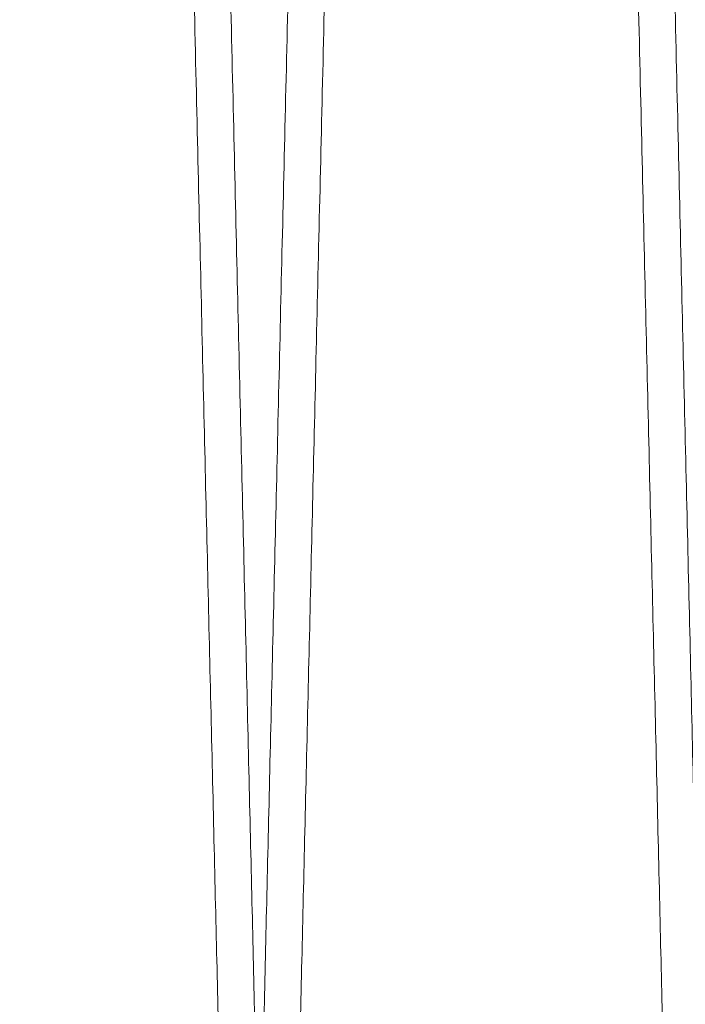
# Model space of a CAD drawing. Units: inches. Extents: x 0.3 to 10.6, y 0.2 to 8.2.
# Drawn here: x 6.7 to 6.8, y 5.4 to 5.4 of the extents above; entities that cross this region are included whole.
import ezdxf

# ---------------------------------------------------------------- set-up
doc = ezdxf.new("R2010")
doc.units = ezdxf.units.IN
doc.header["$MEASUREMENT"] = 0

msp = doc.modelspace()

# ---------------------------------------------------------------- linework, layer by layer
at = {"lineweight": 15}
for points, knots in [([(6.730514552581305, 5.328180133153965), (6.730518411034448, 5.32834343738047), (6.730525843047937, 5.328657988100405), (6.73058399684826, 5.331119329239684), (6.730672871624462, 5.334881180086837), (6.730798103841297, 5.34018237608676), (6.73095715618613, 5.346916037159193), (6.731147152044353, 5.354960886736595), (6.73136741906316, 5.364289121464793), (6.731619571119114, 5.374969862538921), (6.731899758771262, 5.386840996010675), (6.73220292298771, 5.399689056751379), (6.732528999518442, 5.413512164176502), (6.732879559345951, 5.428378033425068), (6.733249004786165, 5.444050353791424), (6.733630902967024, 5.460257158834882), (6.73402574013071, 5.477019699128049), (6.734434901501416, 5.494397855868869), (6.734851669619956, 5.512107042891391), (6.735268974300501, 5.529847342011732), (6.735687802412175, 5.547660682035075), (6.736109216429543, 5.565592800881236), (6.736526131419197, 5.583342207149557), (6.736931645978036, 5.600614828125781), (6.737327139554156, 5.617468617799769), (6.737713250601781, 5.633930544277599), (6.738083324677768, 5.649716120311386), (6.738431409878053, 5.664570481764343), (6.738759120892269, 5.678561237310007), (6.73906659845324, 5.691693520039292), (6.739348371797496, 5.70373252769289), (6.739600102518176, 5.714491624577114), (6.739823446781544, 5.724040361186268), (6.740018027947318, 5.732361619503474), (6.740182471551254, 5.73939570603811), (6.740313043033625, 5.744981953606832), (6.740408640572221, 5.749072542364975), (6.740469703738257, 5.751685649681652), (6.740477406401568, 5.752015305331763), (6.740481257733156, 5.752180133153967)], [0, 0, 0, 0, 0.02856126976395874, 0.05501368922770824, 0.0814661101265283, 0.1086869943976064, 0.1359078816621498, 0.1623602619650969, 0.1888126458678084, 0.216033167971796, 0.24325369469213, 0.2697123347635815, 0.2961709790055727, 0.3233978862508388, 0.3506247976942988, 0.377090612970529, 0.4035564311458718, 0.4307907960168708, 0.4580251628207891, 0.4844967535454612, 0.5109683446302453, 0.5382088758284677, 0.5654494058613077, 0.5919228375937189, 0.6183962670101307, 0.6456389652404416, 0.6728816597415544, 0.6993522220313448, 0.7258227803627794, 0.7530627278312124, 0.780302670649823, 0.806766948195272, 0.8332312218707612, 0.8604647467608154, 0.8876982681007256, 0.9153334785778687, 0.9429686865754092, 0.9714843437809532, 0.9999999999999999, 0.9999999999999999, 0.9999999999999999, 0.9999999999999999]), ([(6.730514552581305, 5.328180133153965), (6.730518411034448, 5.32834343738047), (6.730525843047937, 5.328657988100405), (6.73058399684826, 5.331119329239684), (6.730672871624462, 5.334881180086837), (6.730798103841297, 5.34018237608676), (6.73095715618613, 5.346916037159193), (6.731147152044353, 5.354960886736595), (6.73136741906316, 5.364289121464793), (6.731619571119114, 5.374969862538921), (6.731899758771262, 5.386840996010675), (6.73220292298771, 5.399689056751379), (6.732528999518442, 5.413512164176502), (6.732879559345951, 5.428378033425068), (6.733249004786165, 5.444050353791424), (6.733630902967024, 5.460257158834882), (6.73402574013071, 5.477019699128049), (6.734434901501416, 5.494397855868869), (6.734851669619956, 5.512107042891391), (6.735268974300501, 5.529847342011732), (6.735687802412175, 5.547660682035075), (6.736109216429543, 5.565592800881236), (6.736526131419197, 5.583342207149557), (6.736931645978036, 5.600614828125781), (6.737327139554156, 5.617468617799769), (6.737713250601781, 5.633930544277599), (6.738083324677768, 5.649716120311386), (6.738431409878053, 5.664570481764343), (6.738759120892269, 5.678561237310007), (6.73906659845324, 5.691693520039292), (6.739348371797496, 5.70373252769289), (6.739600102518176, 5.714491624577114), (6.739823446781544, 5.724040361186268), (6.740018027947318, 5.732361619503474), (6.740182471551254, 5.73939570603811), (6.740313043033625, 5.744981953606832), (6.740408640572221, 5.749072542364975), (6.740469703738257, 5.751685649681652), (6.740477406401568, 5.752015305331763), (6.740481257733156, 5.752180133153967)], [0, 0, 0, 0, 0.02856126976395874, 0.05501368922770824, 0.0814661101265283, 0.1086869943976064, 0.1359078816621498, 0.1623602619650969, 0.1888126458678084, 0.216033167971796, 0.24325369469213, 0.2697123347635815, 0.2961709790055727, 0.3233978862508388, 0.3506247976942988, 0.377090612970529, 0.4035564311458718, 0.4307907960168708, 0.4580251628207891, 0.4844967535454612, 0.5109683446302453, 0.5382088758284677, 0.5654494058613077, 0.5919228375937189, 0.6183962670101307, 0.6456389652404416, 0.6728816597415544, 0.6993522220313448, 0.7258227803627794, 0.7530627278312124, 0.780302670649823, 0.806766948195272, 0.8332312218707612, 0.8604647467608154, 0.8876982681007256, 0.9153334785778687, 0.9429686865754092, 0.9714843437809532, 0.9999999999999999, 0.9999999999999999, 0.9999999999999999, 0.9999999999999999]), ([(6.758899171625656, 5.752180133153967), (6.758895295303325, 5.752016828950977), (6.758887828879407, 5.751702278636791), (6.758829405202657, 5.749240943272706), (6.758740115084992, 5.745479107053768), (6.758614292570839, 5.740177933768811), (6.758454481065677, 5.733444303718262), (6.758263565261031, 5.725399493457823), (6.758042214201738, 5.716071307181672), (6.757788798354381, 5.705390624943782), (6.757507178219807, 5.693519552479017), (6.757202431281368, 5.680671551073636), (6.756874616620181, 5.666848499926438), (6.756522147266199, 5.651982693955445), (6.756150645469841, 5.636310427719803), (6.755766575466756, 5.6201036630297), (6.75536944735167, 5.603341147953406), (6.754957864327918, 5.585963017733181), (6.754538582663357, 5.568253839515092), (6.754118715913656, 5.550513528425529), (6.75369727494885, 5.532700155209863), (6.75327319206666, 5.51476799999104), (6.752853600377728, 5.497018545023788), (6.752445450102269, 5.479745863251113), (6.75204735849967, 5.462892001005437), (6.751658686859481, 5.446429999493597), (6.751286138376281, 5.430644353155579), (6.750935709743709, 5.41578992766386), (6.750605779830841, 5.401799113338131), (6.750296210354599, 5.388666773319879), (6.75001251262189, 5.376627725476579), (6.749759057767112, 5.365868604675608), (6.749534180297542, 5.356319856431363), (6.749338261015302, 5.34799858885581), (6.749172685272895, 5.340964509785445), (6.749041214295864, 5.335378279793706), (6.748944957846175, 5.331287710040042), (6.748883473647426, 5.328674614481669), (6.748875717850767, 5.328344960261272), (6.748871839952506, 5.328180133153965)], [0, 0, 0, 0, 0.02856122147123696, 0.05501353316581651, 0.08146584630609219, 0.1086866194083132, 0.1359073955276876, 0.1623596677474744, 0.188811943598357, 0.2160323515159562, 0.2432527640950075, 0.2697113485289228, 0.2961699371796561, 0.3233967828813989, 0.350623632834604, 0.3770894676606432, 0.403555305428425, 0.4307896858877983, 0.4580240683150896, 0.4844957563907152, 0.5109674448409802, 0.5382080738077882, 0.5654487016032776, 0.5919222702027326, 0.6183958364609619, 0.6456386768865897, 0.672881513535859, 0.6993521866949606, 0.7258228558424642, 0.7530629220444061, 0.780302983532093, 0.8067672901442194, 0.8332315928321467, 0.8604651532253461, 0.8876987100184446, 0.915333810872131, 0.9429689092113963, 0.9714844551058638, 0.9999999999999999, 0.9999999999999999, 0.9999999999999999, 0.9999999999999999]), ([(6.758899171625656, 5.752180133153967), (6.758895295303325, 5.752016828950977), (6.758887828879407, 5.751702278636791), (6.758829405202657, 5.749240943272706), (6.758740115084992, 5.745479107053768), (6.758614292570839, 5.740177933768811), (6.758454481065677, 5.733444303718262), (6.758263565261031, 5.725399493457823), (6.758042214201738, 5.716071307181672), (6.757788798354381, 5.705390624943782), (6.757507178219807, 5.693519552479017), (6.757202431281368, 5.680671551073636), (6.756874616620181, 5.666848499926438), (6.756522147266199, 5.651982693955445), (6.756150645469841, 5.636310427719803), (6.755766575466756, 5.6201036630297), (6.75536944735167, 5.603341147953406), (6.754957864327918, 5.585963017733181), (6.754538582663357, 5.568253839515092), (6.754118715913656, 5.550513528425529), (6.75369727494885, 5.532700155209863), (6.75327319206666, 5.51476799999104), (6.752853600377728, 5.497018545023788), (6.752445450102269, 5.479745863251113), (6.75204735849967, 5.462892001005437), (6.751658686859481, 5.446429999493597), (6.751286138376281, 5.430644353155579), (6.750935709743709, 5.41578992766386), (6.750605779830841, 5.401799113338131), (6.750296210354599, 5.388666773319879), (6.75001251262189, 5.376627725476579), (6.749759057767112, 5.365868604675608), (6.749534180297542, 5.356319856431363), (6.749338261015302, 5.34799858885581), (6.749172685272895, 5.340964509785445), (6.749041214295864, 5.335378279793706), (6.748944957846175, 5.331287710040042), (6.748883473647426, 5.328674614481669), (6.748875717850767, 5.328344960261272), (6.748871839952506, 5.328180133153965)], [0, 0, 0, 0, 0.02856122147123696, 0.05501353316581651, 0.08146584630609219, 0.1086866194083132, 0.1359073955276876, 0.1623596677474744, 0.188811943598357, 0.2160323515159562, 0.2432527640950075, 0.2697113485289228, 0.2961699371796561, 0.3233967828813989, 0.350623632834604, 0.3770894676606432, 0.403555305428425, 0.4307896858877983, 0.4580240683150896, 0.4844957563907152, 0.5109674448409802, 0.5382080738077882, 0.5654487016032776, 0.5919222702027326, 0.6183958364609619, 0.6456386768865897, 0.672881513535859, 0.6993521866949606, 0.7258228558424642, 0.7530629220444061, 0.780302983532093, 0.8067672901442194, 0.8332315928321467, 0.8604651532253461, 0.8876987100184446, 0.915333810872131, 0.9429689092113963, 0.9714844551058638, 0.9999999999999999, 0.9999999999999999, 0.9999999999999999, 0.9999999999999999]), ([(6.750511570993259, 5.328180133153965), (6.750515429446403, 5.32834343738047), (6.750522861459892, 5.328657988100405), (6.750581015260212, 5.331119329239681), (6.750669890036422, 5.334881180086842), (6.750795122253267, 5.340182376086744), (6.750954174598117, 5.346916037159177), (6.75114417045635, 5.354960886736596), (6.751364437475184, 5.364289121464795), (6.751616589531168, 5.374969862538921), (6.751896777183331, 5.386840996010676), (6.752199941399813, 5.399689056751376), (6.752526017930567, 5.413512164176488), (6.752876577758105, 5.428378033425032), (6.75324602319835, 5.444050353791393), (6.753627921379243, 5.460257158834851), (6.754022758542973, 5.477019699128013), (6.75443191991372, 5.494397855868838), (6.754848688032301, 5.512107042891369), (6.75526599271289, 5.529847342011712), (6.755684820824601, 5.547660682035057), (6.756106234842008, 5.565592800881215), (6.75652314983172, 5.58334220714954), (6.756928664390598, 5.600614828125771), (6.757324157966762, 5.617468617799765), (6.757710269014428, 5.633930544277597), (6.758080343090455, 5.64971612031138), (6.758428428290769, 5.664570481764341), (6.758756139305022, 5.678561237310006), (6.759063616866029, 5.691693520039293), (6.759345390210311, 5.703732527692889), (6.759597120931017, 5.714491624577116), (6.759820465194424, 5.724040361186269), (6.760015046360203, 5.732361619503474), (6.760179489964162, 5.739395706038111), (6.760310061446545, 5.744981953606826), (6.76040565898515, 5.749072542364999), (6.760466722151201, 5.751685649681649), (6.760474424814508, 5.752015305331753), (6.760478276146095, 5.752180133153953)], [0, 0, 0, 0, 0.02856126976395781, 0.05501368922770646, 0.08146611012652058, 0.1086869943975917, 0.1359078816621393, 0.1623602619650952, 0.1888126458677974, 0.2160331679717848, 0.2432536946921184, 0.2697123347635734, 0.2961709790055448, 0.323397886250779, 0.35062479769426, 0.3770906129704904, 0.403556431145814, 0.4307907960168298, 0.458025162820746, 0.484496753545441, 0.5109683446302256, 0.5382088758284271, 0.5654494058612888, 0.5919228375937018, 0.6183962670101341, 0.6456389652404432, 0.6728816597415354, 0.6993522220313492, 0.725822780362787, 0.7530627278312166, 0.780302670649827, 0.8067669481952715, 0.8332312218707605, 0.8604647467608187, 0.8876982681007332, 0.9153334785778756, 0.9429686865754097, 0.9714843437809499, 1, 1, 1, 1]), ([(6.750511570993259, 5.328180133153965), (6.750515429446403, 5.32834343738047), (6.750522861459892, 5.328657988100405), (6.750581015260212, 5.331119329239681), (6.750669890036422, 5.334881180086842), (6.750795122253267, 5.340182376086744), (6.750954174598117, 5.346916037159177), (6.75114417045635, 5.354960886736596), (6.751364437475184, 5.364289121464795), (6.751616589531168, 5.374969862538921), (6.751896777183331, 5.386840996010676), (6.752199941399813, 5.399689056751376), (6.752526017930567, 5.413512164176488), (6.752876577758105, 5.428378033425032), (6.75324602319835, 5.444050353791393), (6.753627921379243, 5.460257158834851), (6.754022758542973, 5.477019699128013), (6.75443191991372, 5.494397855868838), (6.754848688032301, 5.512107042891369), (6.75526599271289, 5.529847342011712), (6.755684820824601, 5.547660682035057), (6.756106234842008, 5.565592800881215), (6.75652314983172, 5.58334220714954), (6.756928664390598, 5.600614828125771), (6.757324157966762, 5.617468617799765), (6.757710269014428, 5.633930544277597), (6.758080343090455, 5.64971612031138), (6.758428428290769, 5.664570481764341), (6.758756139305022, 5.678561237310006), (6.759063616866029, 5.691693520039293), (6.759345390210311, 5.703732527692889), (6.759597120931017, 5.714491624577116), (6.759820465194424, 5.724040361186269), (6.760015046360203, 5.732361619503474), (6.760179489964162, 5.739395706038111), (6.760310061446545, 5.744981953606826), (6.76040565898515, 5.749072542364999), (6.760466722151201, 5.751685649681649), (6.760474424814508, 5.752015305331753), (6.760478276146095, 5.752180133153953)], [0, 0, 0, 0, 0.02856126976395781, 0.05501368922770646, 0.08146611012652058, 0.1086869943975917, 0.1359078816621393, 0.1623602619650952, 0.1888126458677974, 0.2160331679717848, 0.2432536946921184, 0.2697123347635734, 0.2961709790055448, 0.323397886250779, 0.35062479769426, 0.3770906129704904, 0.403556431145814, 0.4307907960168298, 0.458025162820746, 0.484496753545441, 0.5109683446302256, 0.5382088758284271, 0.5654494058612888, 0.5919228375937018, 0.6183962670101341, 0.6456389652404432, 0.6728816597415354, 0.6993522220313492, 0.725822780362787, 0.7530627278312166, 0.780302670649827, 0.8067669481952715, 0.8332312218707605, 0.8604647467608187, 0.8876982681007332, 0.9153334785778756, 0.9429686865754097, 0.9714843437809499, 1, 1, 1, 1])]:
    msp.add_open_spline(points, degree=3, knots=knots, dxfattribs=at)
at = {"lineweight": 0}
for points, knots in [([(6.74887183995251, 5.328180133153965), (6.748867981499364, 5.328343437380475), (6.748860549485874, 5.328657988100421), (6.748802395685564, 5.3311193292397), (6.74871352090936, 5.334881180086836), (6.748588288692528, 5.340182376086746), (6.748429236347699, 5.346916037159174), (6.748239240489476, 5.354960886736613), (6.748018973470662, 5.364289121464808), (6.747766821414717, 5.374969862538935), (6.747486633762565, 5.38684099601069), (6.747183469546121, 5.399689056751392), (6.746857393015397, 5.413512164176502), (6.746506833187891, 5.42837803342507), (6.74613738774768, 5.444050353791424), (6.745755489566825, 5.460257158834877), (6.745360652403144, 5.477019699128039), (6.744951491032441, 5.494397855868856), (6.7445347229139, 5.512107042891382), (6.74411741823338, 5.529847342011728), (6.743698590121689, 5.547660682035075), (6.743277176104345, 5.56559280088124), (6.742860261114675, 5.583342207149564), (6.742454746555851, 5.600614828125792), (6.742059252979727, 5.617468617799786), (6.741673141932104, 5.633930544277614), (6.741303067856112, 5.649716120311403), (6.740954982655847, 5.664570481764357), (6.74062727164162, 5.678561237310018), (6.740319794080669, 5.691693520039308), (6.740038020736406, 5.703732527692888), (6.739786290015735, 5.714491624577131), (6.739562945752362, 5.724040361186281), (6.739368364586598, 5.732361619503494), (6.739203920982649, 5.739395706038103), (6.739073349500295, 5.744981953606828), (6.73897775196169, 5.749072542364993), (6.738916688795655, 5.751685649681669), (6.738908986132348, 5.752015305331768), (6.738905134800761, 5.752180133153967)], [0, 0, 0, 0, 0.02856126976395989, 0.05501368922771997, 0.08146611012653575, 0.1086869943976078, 0.1359078816621562, 0.1623602619651272, 0.1888126458678301, 0.2160331679718178, 0.2432536946921481, 0.2697123347636034, 0.2961709790055783, 0.3233978862508415, 0.3506247976943042, 0.3770906129705345, 0.4035564311458558, 0.4307907960168535, 0.4580251628207701, 0.4844967535454632, 0.5109683446302477, 0.5382088758284698, 0.5654494058613307, 0.5919228375937242, 0.6183962670101777, 0.6456389652404694, 0.6728816597415799, 0.6993522220313731, 0.725822780362811, 0.7530627278312405, 0.7803026706498332, 0.806766948195291, 0.8332312218707759, 0.860464746760835, 0.8876982681007518, 0.9153334785778852, 0.9429686865754203, 0.9714843437809542, 1, 1, 1, 1]), ([(6.74887183995251, 5.328180133153965), (6.748867981499364, 5.328343437380475), (6.748860549485874, 5.328657988100421), (6.748802395685564, 5.3311193292397), (6.74871352090936, 5.334881180086836), (6.748588288692528, 5.340182376086746), (6.748429236347699, 5.346916037159174), (6.748239240489476, 5.354960886736613), (6.748018973470662, 5.364289121464808), (6.747766821414717, 5.374969862538935), (6.747486633762565, 5.38684099601069), (6.747183469546121, 5.399689056751392), (6.746857393015397, 5.413512164176502), (6.746506833187891, 5.42837803342507), (6.74613738774768, 5.444050353791424), (6.745755489566825, 5.460257158834877), (6.745360652403144, 5.477019699128039), (6.744951491032441, 5.494397855868856), (6.7445347229139, 5.512107042891382), (6.74411741823338, 5.529847342011728), (6.743698590121689, 5.547660682035075), (6.743277176104345, 5.56559280088124), (6.742860261114675, 5.583342207149564), (6.742454746555851, 5.600614828125792), (6.742059252979727, 5.617468617799786), (6.741673141932104, 5.633930544277614), (6.741303067856112, 5.649716120311403), (6.740954982655847, 5.664570481764357), (6.74062727164162, 5.678561237310018), (6.740319794080669, 5.691693520039308), (6.740038020736406, 5.703732527692888), (6.739786290015735, 5.714491624577131), (6.739562945752362, 5.724040361186281), (6.739368364586598, 5.732361619503494), (6.739203920982649, 5.739395706038103), (6.739073349500295, 5.744981953606828), (6.73897775196169, 5.749072542364993), (6.738916688795655, 5.751685649681669), (6.738908986132348, 5.752015305331768), (6.738905134800761, 5.752180133153967)], [0, 0, 0, 0, 0.02856126976395989, 0.05501368922771997, 0.08146611012653575, 0.1086869943976078, 0.1359078816621562, 0.1623602619651272, 0.1888126458678301, 0.2160331679718178, 0.2432536946921481, 0.2697123347636034, 0.2961709790055783, 0.3233978862508415, 0.3506247976943042, 0.3770906129705345, 0.4035564311458558, 0.4307907960168535, 0.4580251628207701, 0.4844967535454632, 0.5109683446302477, 0.5382088758284698, 0.5654494058613307, 0.5919228375937242, 0.6183962670101777, 0.6456389652404694, 0.6728816597415799, 0.6993522220313731, 0.725822780362811, 0.7530627278312405, 0.7803026706498332, 0.806766948195291, 0.8332312218707759, 0.860464746760835, 0.8876982681007518, 0.9153334785778852, 0.9429686865754203, 0.9714843437809542, 1, 1, 1, 1]), ([(6.740484239321189, 5.752180133153967), (6.74048811564352, 5.752016828950991), (6.740495582067436, 5.751702278636831), (6.740554005744181, 5.749240943272717), (6.740643295861845, 5.745479107053768), (6.740769118375985, 5.740177933768797), (6.740928929881139, 5.733444303718229), (6.741119845685763, 5.725399493457795), (6.741341196745047, 5.71607130718166), (6.741594612592363, 5.705390624943782), (6.741876232726925, 5.693519552479008), (6.742180979665325, 5.68067155107361), (6.742508794326487, 5.66684849992642), (6.742861263680441, 5.651982693955418), (6.743232765476754, 5.636310427719786), (6.743616835479819, 5.620103663029681), (6.744013963594852, 5.603341147953398), (6.74442554661856, 5.585963017733176), (6.744844828283084, 5.568253839515076), (6.745264695032729, 5.550513528425506), (6.745686135997499, 5.532700155209835), (6.746110218879635, 5.514767999991012), (6.746529810568525, 5.497018545023763), (6.746937960843918, 5.479745863251096), (6.747336052446479, 5.462892001005425), (6.74772472408663, 5.446429999493596), (6.748097272569772, 5.430644353155577), (6.748447701202304, 5.41578992766386), (6.748777631115134, 5.401799113338129), (6.749087200591335, 5.388666773319866), (6.749370898324019, 5.376627725476564), (6.749624353178755, 5.365868604675613), (6.749849230648305, 5.356319856431359), (6.750045149930517, 5.34799858885583), (6.750210725672913, 5.34096450978544), (6.75034219664991, 5.335378279793707), (6.750438453099599, 5.331287710040042), (6.750499937298337, 5.328674614481669), (6.750507693094995, 5.328344960261272), (6.750511570993256, 5.328180133153965)], [0, 0, 0, 0, 0.02856122147124152, 0.05501353316582493, 0.08146584630610615, 0.1086866194083293, 0.1359073955277078, 0.1623596677475048, 0.1888119435983862, 0.2160323515159775, 0.2432527640950512, 0.2697113485289747, 0.2961699371796822, 0.3233967828814395, 0.3506236328346288, 0.3770894676606852, 0.4035553054284254, 0.4307896858877983, 0.458024068315108, 0.4844957563907553, 0.5109674448410201, 0.5382080738078271, 0.5654487016033168, 0.5919222702027558, 0.6183958364609865, 0.6456386768865948, 0.6728815135358587, 0.6993521866949601, 0.7258228558424639, 0.7530629220444247, 0.780302983532116, 0.8067672901442341, 0.833231592832162, 0.8604651532253478, 0.8876987100184504, 0.9153338108721326, 0.9429689092113992, 0.9714844551058626, 1, 1, 1, 1]), ([(6.740484239321189, 5.752180133153967), (6.74048811564352, 5.752016828950991), (6.740495582067436, 5.751702278636831), (6.740554005744181, 5.749240943272717), (6.740643295861845, 5.745479107053768), (6.740769118375985, 5.740177933768797), (6.740928929881139, 5.733444303718229), (6.741119845685763, 5.725399493457795), (6.741341196745047, 5.71607130718166), (6.741594612592363, 5.705390624943782), (6.741876232726925, 5.693519552479008), (6.742180979665325, 5.68067155107361), (6.742508794326487, 5.66684849992642), (6.742861263680441, 5.651982693955418), (6.743232765476754, 5.636310427719786), (6.743616835479819, 5.620103663029681), (6.744013963594852, 5.603341147953398), (6.74442554661856, 5.585963017733176), (6.744844828283084, 5.568253839515076), (6.745264695032729, 5.550513528425506), (6.745686135997499, 5.532700155209835), (6.746110218879635, 5.514767999991012), (6.746529810568525, 5.497018545023763), (6.746937960843918, 5.479745863251096), (6.747336052446479, 5.462892001005425), (6.74772472408663, 5.446429999493596), (6.748097272569772, 5.430644353155577), (6.748447701202304, 5.41578992766386), (6.748777631115134, 5.401799113338129), (6.749087200591335, 5.388666773319866), (6.749370898324019, 5.376627725476564), (6.749624353178755, 5.365868604675613), (6.749849230648305, 5.356319856431359), (6.750045149930517, 5.34799858885583), (6.750210725672913, 5.34096450978544), (6.75034219664991, 5.335378279793707), (6.750438453099599, 5.331287710040042), (6.750499937298337, 5.328674614481669), (6.750507693094995, 5.328344960261272), (6.750511570993256, 5.328180133153965)], [0, 0, 0, 0, 0.02856122147124152, 0.05501353316582493, 0.08146584630610615, 0.1086866194083293, 0.1359073955277078, 0.1623596677475048, 0.1888119435983862, 0.2160323515159775, 0.2432527640950512, 0.2697113485289747, 0.2961699371796822, 0.3233967828814395, 0.3506236328346288, 0.3770894676606852, 0.4035553054284254, 0.4307896858877983, 0.458024068315108, 0.4844957563907553, 0.5109674448410201, 0.5382080738078271, 0.5654487016033168, 0.5919222702027558, 0.6183958364609865, 0.6456386768865948, 0.6728815135358587, 0.6993521866949601, 0.7258228558424639, 0.7530629220444247, 0.780302983532116, 0.8067672901442341, 0.833231592832162, 0.8604651532253478, 0.8876987100184504, 0.9153338108721326, 0.9429689092113992, 0.9714844551058626, 1, 1, 1, 1]), ([(6.768868858365464, 5.328180133153965), (6.768864999912321, 5.32834343738047), (6.768857567898832, 5.328657988100405), (6.768799414098509, 5.331119329239681), (6.768710539322306, 5.334881180086842), (6.768585307105456, 5.340182376086743), (6.768426254760621, 5.346916037159178), (6.768236258902371, 5.354960886736596), (6.76801599188355, 5.364289121464795), (6.767763839827578, 5.374969862538921), (6.767483652175414, 5.386840996010673), (6.767180487958925, 5.399689056751376), (6.766854411428177, 5.413512164176487), (6.766503851600642, 5.428378033425034), (6.766134406160404, 5.444050353791392), (6.765752507979501, 5.460257158834853), (6.765357670815782, 5.477019699128022), (6.764948509445041, 5.494397855868842), (6.764531741326469, 5.512107042891373), (6.764114436645885, 5.529847342011723), (6.763695608534164, 5.547660682035075), (6.763274194516769, 5.565592800881229), (6.762857279527062, 5.583342207149546), (6.762451764968189, 5.600614828125762), (6.762056271392023, 5.617468617799755), (6.761670160344362, 5.633930544277597), (6.761300086268337, 5.649716120311386), (6.760952001068034, 5.664570481764344), (6.760624290053776, 5.678561237310006), (6.760316812492782, 5.691693520039293), (6.760035039148494, 5.70373252769289), (6.759783308427797, 5.714491624577114), (6.759559964164403, 5.724040361186269), (6.759365382998604, 5.732361619503474), (6.759200939394646, 5.739395706038111), (6.759070367912281, 5.744981953606825), (6.758974770373665, 5.749072542364999), (6.75891370720762, 5.751685649681649), (6.758906004544315, 5.752015305331753), (6.75890215321273, 5.752180133153953)], [0, 0, 0, 0, 0.0285612697639526, 0.05501368922770648, 0.0814661101265206, 0.1086869943975968, 0.1359078816621394, 0.1623602619650955, 0.1888126458677975, 0.2160331679717889, 0.2432536946921265, 0.269712334763578, 0.2961709790055493, 0.3233978862507806, 0.350624797694264, 0.3770906129704925, 0.403556431145832, 0.4307907960168314, 0.4580251628207501, 0.484496753545465, 0.5109683446302496, 0.5382088758284715, 0.5654494058612899, 0.5919228375936825, 0.6183962670101165, 0.645638965240447, 0.67288165974156, 0.6993522220313503, 0.7258227803627881, 0.7530627278312176, 0.7803026706498278, 0.8067669481952766, 0.8332312218707655, 0.860464746760824, 0.8876982681007384, 0.9153334785778807, 0.9429686865754097, 0.9714843437809499, 1, 1, 1, 1]), ([(6.768868858365464, 5.328180133153965), (6.768864999912321, 5.32834343738047), (6.768857567898832, 5.328657988100405), (6.768799414098509, 5.331119329239681), (6.768710539322306, 5.334881180086842), (6.768585307105456, 5.340182376086743), (6.768426254760621, 5.346916037159178), (6.768236258902371, 5.354960886736596), (6.76801599188355, 5.364289121464795), (6.767763839827578, 5.374969862538921), (6.767483652175414, 5.386840996010673), (6.767180487958925, 5.399689056751376), (6.766854411428177, 5.413512164176487), (6.766503851600642, 5.428378033425034), (6.766134406160404, 5.444050353791392), (6.765752507979501, 5.460257158834853), (6.765357670815782, 5.477019699128022), (6.764948509445041, 5.494397855868842), (6.764531741326469, 5.512107042891373), (6.764114436645885, 5.529847342011723), (6.763695608534164, 5.547660682035075), (6.763274194516769, 5.565592800881229), (6.762857279527062, 5.583342207149546), (6.762451764968189, 5.600614828125762), (6.762056271392023, 5.617468617799755), (6.761670160344362, 5.633930544277597), (6.761300086268337, 5.649716120311386), (6.760952001068034, 5.664570481764344), (6.760624290053776, 5.678561237310006), (6.760316812492782, 5.691693520039293), (6.760035039148494, 5.70373252769289), (6.759783308427797, 5.714491624577114), (6.759559964164403, 5.724040361186269), (6.759365382998604, 5.732361619503474), (6.759200939394646, 5.739395706038111), (6.759070367912281, 5.744981953606825), (6.758974770373665, 5.749072542364999), (6.75891370720762, 5.751685649681649), (6.758906004544315, 5.752015305331753), (6.75890215321273, 5.752180133153953)], [0, 0, 0, 0, 0.0285612697639526, 0.05501368922770648, 0.0814661101265206, 0.1086869943975968, 0.1359078816621394, 0.1623602619650955, 0.1888126458677975, 0.2160331679717889, 0.2432536946921265, 0.269712334763578, 0.2961709790055493, 0.3233978862507806, 0.350624797694264, 0.3770906129704925, 0.403556431145832, 0.4307907960168314, 0.4580251628207501, 0.484496753545465, 0.5109683446302496, 0.5382088758284715, 0.5654494058612899, 0.5919228375936825, 0.6183962670101165, 0.645638965240447, 0.67288165974156, 0.6993522220313503, 0.7258227803627881, 0.7530627278312176, 0.7803026706498278, 0.8067669481952766, 0.8332312218707655, 0.860464746760824, 0.8876982681007384, 0.9153334785778807, 0.9429686865754097, 0.9714843437809499, 1, 1, 1, 1]), ([(6.760481257734129, 5.752180133153953), (6.760485134056458, 5.752016828950984), (6.760492600480369, 5.751702278636833), (6.76055102415711, 5.749240943272715), (6.760640314274775, 5.745479107053768), (6.760766136788895, 5.740177933768797), (6.760925948294041, 5.73344430371823), (6.761116864098658, 5.725399493457793), (6.761338215157915, 5.716071307181661), (6.761591631005216, 5.705390624943782), (6.76187325113976, 5.693519552479006), (6.762177998078127, 5.680671551073623), (6.762505812739268, 5.666848499926436), (6.762858282093188, 5.651982693955445), (6.763229783889469, 5.636310427719804), (6.76361385389249, 5.6201036630297), (6.764010982007497, 5.603341147953402), (6.764422565031163, 5.585963017733167), (6.764841846695651, 5.568253839515068), (6.765261713445251, 5.5505135284255), (6.765683154409987, 5.532700155209834), (6.766107237292068, 5.514767999991012), (6.766526828980926, 5.497018545023759), (6.766934979256275, 5.479745863251086), (6.767333070858789, 5.462892001005413), (6.7677217424989, 5.44642999949359), (6.768094290982003, 5.430644353155571), (6.768444719614497, 5.415789927663858), (6.768774649527286, 5.401799113338129), (6.769084219003453, 5.388666773319879), (6.769367916736104, 5.376627725476595), (6.76962137159082, 5.365868604675626), (6.769846249060334, 5.356319856431359), (6.770042168342518, 5.347998588855811), (6.770207744084899, 5.340964509785445), (6.770339215061882, 5.335378279793705), (6.77043547151156, 5.331287710040043), (6.77049695571029, 5.328674614481669), (6.770504711506947, 5.328344960261272), (6.770508589405207, 5.328180133153965)], [0, 0, 0, 0, 0.02856122147124118, 0.05501353316582513, 0.08146584630610691, 0.1086866194083355, 0.1359073955277145, 0.1623596677475072, 0.1888119435983887, 0.2160323515159761, 0.2432527640950459, 0.2697113485289577, 0.2961699371796717, 0.3233967828814144, 0.3506236328346215, 0.3770894676606603, 0.4035553054284395, 0.4307896858878305, 0.4580240683151386, 0.4844957563907631, 0.5109674448410271, 0.5382080738078333, 0.5654487016033214, 0.5919222702027772, 0.6183958364610036, 0.6456386768865942, 0.6728815135358808, 0.6993521866949612, 0.7258228558424643, 0.7530629220444132, 0.7803029835320903, 0.8067672901442129, 0.8332315928321432, 0.8604651532253434, 0.8876987100184431, 0.915333810872131, 0.942968909211398, 0.971484455105862, 1, 1, 1, 1]), ([(6.760481257734129, 5.752180133153953), (6.760485134056458, 5.752016828950984), (6.760492600480369, 5.751702278636833), (6.76055102415711, 5.749240943272715), (6.760640314274775, 5.745479107053768), (6.760766136788895, 5.740177933768797), (6.760925948294041, 5.73344430371823), (6.761116864098658, 5.725399493457793), (6.761338215157915, 5.716071307181661), (6.761591631005216, 5.705390624943782), (6.76187325113976, 5.693519552479006), (6.762177998078127, 5.680671551073623), (6.762505812739268, 5.666848499926436), (6.762858282093188, 5.651982693955445), (6.763229783889469, 5.636310427719804), (6.76361385389249, 5.6201036630297), (6.764010982007497, 5.603341147953402), (6.764422565031163, 5.585963017733167), (6.764841846695651, 5.568253839515068), (6.765261713445251, 5.5505135284255), (6.765683154409987, 5.532700155209834), (6.766107237292068, 5.514767999991012), (6.766526828980926, 5.497018545023759), (6.766934979256275, 5.479745863251086), (6.767333070858789, 5.462892001005413), (6.7677217424989, 5.44642999949359), (6.768094290982003, 5.430644353155571), (6.768444719614497, 5.415789927663858), (6.768774649527286, 5.401799113338129), (6.769084219003453, 5.388666773319879), (6.769367916736104, 5.376627725476595), (6.76962137159082, 5.365868604675626), (6.769846249060334, 5.356319856431359), (6.770042168342518, 5.347998588855811), (6.770207744084899, 5.340964509785445), (6.770339215061882, 5.335378279793705), (6.77043547151156, 5.331287710040043), (6.77049695571029, 5.328674614481669), (6.770504711506947, 5.328344960261272), (6.770508589405207, 5.328180133153965)], [0, 0, 0, 0, 0.02856122147124118, 0.05501353316582513, 0.08146584630610691, 0.1086866194083355, 0.1359073955277145, 0.1623596677475072, 0.1888119435983887, 0.2160323515159761, 0.2432527640950459, 0.2697113485289577, 0.2961699371796717, 0.3233967828814144, 0.3506236328346215, 0.3770894676606603, 0.4035553054284395, 0.4307896858878305, 0.4580240683151386, 0.4844957563907631, 0.5109674448410271, 0.5382080738078333, 0.5654487016033214, 0.5919222702027772, 0.6183958364610036, 0.6456386768865942, 0.6728815135358808, 0.6993521866949612, 0.7258228558424643, 0.7530629220444132, 0.7803029835320903, 0.8067672901442129, 0.8332315928321432, 0.8604651532253434, 0.8876987100184431, 0.915333810872131, 0.942968909211398, 0.971484455105862, 1, 1, 1, 1])]:
    msp.add_open_spline(points, degree=3, knots=knots, dxfattribs=at)

doc.saveas('drawing.dxf')
